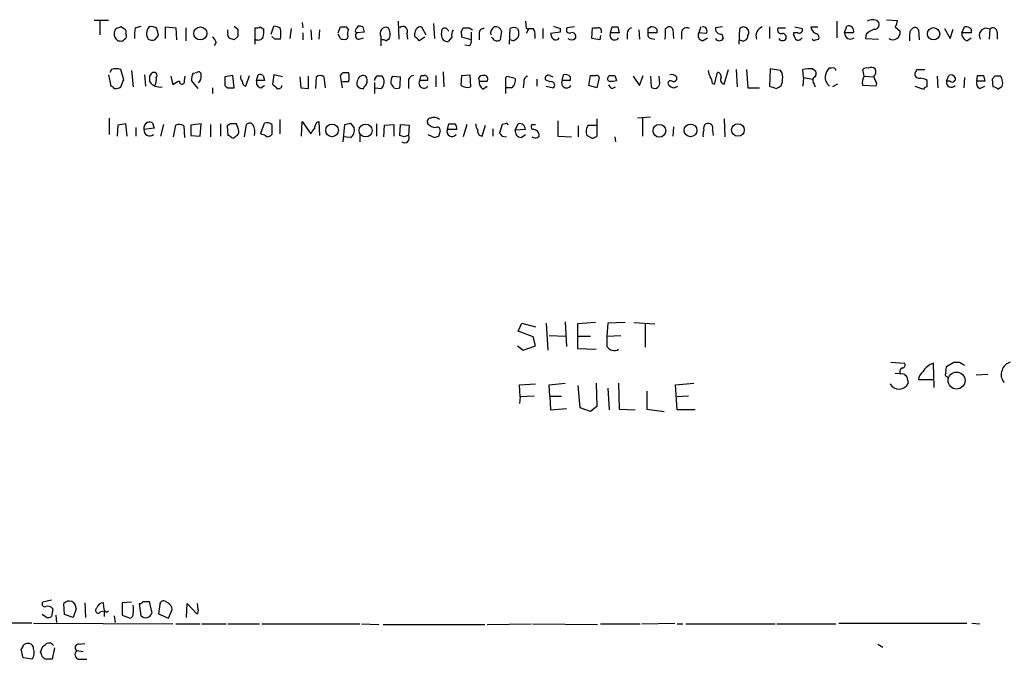
# Model space of a CAD drawing. Extents: x 0 to 1053, y 11 to 879.
# Drawn here: x 863 to 978, y 43 to 118 of the extents above; entities that cross this region are included whole.
import ezdxf

# ---------------------------------------------------------------- set-up
doc = ezdxf.new("R2010")
doc.units = 0
doc.header["$MEASUREMENT"] = 0
doc.layers.add('MAIN', color=5, linetype='CONTINUOUS')

msp = doc.modelspace()

# ---------------------------------------------------------------- linework, layer by layer
at = {"layer": 'MAIN'}
for p, q in [((873.0827, 118.1947), (871.3893, 118.1947)), ((872.0667, 118.11), (872.0667, 116.5013)), ((895.7733, 117.9407), (895.858, 117.348)), ((907.034, 118.11), (907.1187, 115.9933)), ((911.1827, 117.856), (911.2673, 116.078)), ((921.9353, 118.11), (922.02, 117.2633)), ((958.4267, 118.11), (958.4267, 116.1627)), ((964.2687, 118.2793), (965.5387, 118.1947)), ((874.9453, 117.1787), (874.522, 117.4327)), ((876.2153, 117.348), (876.8927, 117.5173)), ((879.7713, 116.078), (879.7713, 117.4327)), ((879.7713, 117.4327), (880.9567, 117.348)), ((880.9567, 117.348), (881.0413, 115.9087)), ((882.142, 117.348), (882.142, 115.824)), ((887.0527, 116.7553), (887.0527, 117.094)), ((887.8147, 117.5173), (888.238, 117.1787)), ((890.27, 115.4007), (890.27, 117.348)), ((890.8627, 117.4327), (891.286, 117.1787)), ((892.1327, 116.586), (892.4713, 117.5173)), ((894.5033, 117.2633), (894.334, 116.078)), ((895.858, 116.7553), (895.858, 115.9087)), ((896.7893, 117.094), (896.874, 115.9087)), ((897.8053, 117.094), (897.7207, 115.9933)), ((900.0067, 116.7553), (900.2607, 117.4327)), ((900.2607, 116.078), (900.0067, 116.586)), ((900.938, 117.4327), (901.192, 117.094)), ((903.0547, 116.84), (902.208, 116.7553)), ((902.2927, 117.348), (902.2927, 117.5173)), ((902.8853, 117.4327), (903.0547, 116.84)), ((908.05, 116.6707), (908.1347, 115.9933)), ((908.9813, 116.332), (908.9813, 116.6707)), ((909.7433, 117.4327), (910.2513, 116.5013)), ((912.114, 116.5013), (912.1987, 117.1787)), ((912.876, 117.0093), (912.9607, 116.9247)), ((914.4, 116.84), (914.654, 117.348)), ((915.3313, 117.348), (915.7547, 117.094)), ((915.5853, 116.84), (915.5853, 115.9087)), ((916.5167, 116.6707), (916.5167, 115.9087)), ((920.0727, 115.4007), (920.1573, 117.2633)), ((921.004, 117.2633), (921.0887, 117.094)), ((922.3587, 117.2633), (922.02, 116.6707)), ((923.9673, 117.2633), (923.9673, 116.078)), ((925.9993, 116.84), (924.8987, 116.6707)), ((925.9993, 117.2633), (925.9993, 116.84)), ((927.6927, 117.4327), (926.846, 117.348)), ((929.7247, 116.078), (929.8093, 117.348)), ((930.8253, 117.094), (930.8253, 116.7553)), ((931.926, 116.7553), (932.0953, 117.4327)), ((932.942, 116.7553), (931.926, 116.7553)), ((932.7727, 117.4327), (932.942, 116.7553)), ((933.8733, 116.6707), (933.8733, 115.9933)), ((935.228, 117.094), (935.3127, 115.9933)), ((936.3287, 117.2633), (936.5827, 117.4327)), ((937.3447, 116.7553), (936.3287, 116.7553)), ((937.3447, 117.1787), (937.3447, 116.7553)), ((938.3607, 117.2633), (938.53, 117.348)), ((939.2073, 117.1787), (939.292, 116.078)), ((940.2233, 116.84), (940.2233, 115.9933)), ((942.5093, 117.4327), (942.2553, 116.7553)), ((943.102, 116.6707), (942.2553, 116.7553)), ((945.0493, 117.4327), (944.2027, 117.348)), ((944.9647, 116.586), (945.134, 116.078)), ((946.9967, 115.4007), (947.0813, 117.2633)), ((950.5527, 117.4327), (950.5527, 116.078)), ((951.5687, 117.348), (952.4153, 117.348)), ((953.8547, 116.7553), (953.3467, 116.7553)), ((953.516, 117.4327), (954.3627, 117.2633)), ((955.3787, 117.4327), (956.2253, 117.4327)), ((959.358, 116.7553), (959.612, 117.5173)), ((960.374, 116.7553), (959.358, 116.7553)), ((961.898, 116.586), (961.8133, 116.078)), ((965.2847, 117.4327), (965.8773, 116.9247)), ((967.994, 117.094), (968.0787, 115.9087)), ((971.042, 117.2633), (971.7193, 116.078)), ((971.7193, 116.078), (972.058, 117.1787)), ((973.074, 116.7553), (973.4127, 117.4327)), ((974.1747, 116.7553), (973.074, 116.7553)), ((974.1747, 117.1787), (974.1747, 116.7553)), ((976.376, 117.1787), (976.2913, 115.9933)), ((977.2227, 116.84), (977.2227, 115.9933)), ((874.1833, 115.824), (874.4373, 115.824)), ((878.5013, 115.9087), (878.9247, 116.4167)), ((885.698, 115.6547), (885.444, 115.2313)), ((888.238, 116.332), (887.8147, 115.9087)), ((892.556, 115.9933), (892.2173, 116.332)), ((902.462, 115.9933), (902.97, 116.1627)), ((905.002, 116.332), (905.002, 115.2313)), ((905.5947, 115.824), (906.018, 116.078)), ((910.1667, 116.2473), (909.4893, 115.824)), ((913.2993, 116.2473), (912.876, 115.7393)), ((915.5853, 115.9087), (914.4847, 116.2473)), ((918.1253, 116.078), (917.956, 116.2473)), ((920.496, 115.824), (920.1573, 115.9087)), ((923.036, 116.4167), (923.036, 116.078)), ((930.656, 115.9087), (929.7247, 116.078)), ((930.7407, 116.4167), (930.656, 115.9087)), ((936.6673, 116.078), (937.0907, 115.9933)), ((942.6787, 115.824), (943.2713, 116.1627)), ((955.8867, 115.9087), (956.31, 115.9933)), ((961.8133, 116.078), (963.3373, 115.9933)), ((973.6667, 115.824), (974.1747, 116.1627)), ((915.416, 115.2313), (914.8233, 115.316)), ((873.4213, 112.4373), (873.252, 112.0987)), ((874.8607, 111.252), (874.522, 112.4373)), ((875.792, 112.3527), (875.9613, 110.4053)), ((877.9087, 111.6753), (878.1627, 112.014)), ((882.9887, 112.014), (883.412, 112.0987)), ((900.5993, 112.0987), (901.192, 112.0987)), ((912.2833, 112.1833), (912.368, 110.4053)), ((944.118, 110.744), (944.4567, 112.0987)), ((945.2187, 110.744), (945.7267, 112.4373)), ((946.658, 112.4373), (946.7427, 110.4053)), ((947.8433, 112.4373), (948.0127, 110.3207)), ((950.6373, 112.522), (950.5527, 110.49)), ((951.8227, 112.3527), (950.6373, 112.522)), ((954.532, 111.506), (954.4473, 112.4373)), ((955.6327, 112.522), (955.9713, 112.268)), ((957.834, 112.6067), (957.4953, 112.6067)), ((961.644, 111.6753), (961.4747, 112.4373)), ((967.8247, 112.4373), (968.756, 112.4373)), ((873.0827, 111.8447), (873.3367, 110.49)), ((877.316, 111.8447), (877.4007, 110.49)), ((880.364, 111.6753), (880.618, 110.6593)), ((881.9727, 111.1673), (882.0573, 111.6753)), ((883.5813, 110.236), (882.8193, 111.1673)), ((887.6453, 111.76), (886.714, 111.5907)), ((886.714, 111.5907), (886.714, 110.5747)), ((887.8147, 110.3207), (887.6453, 111.76)), ((889.1693, 110.49), (889.5927, 111.76)), ((890.4393, 111.1673), (890.6087, 111.8447)), ((891.3707, 111.1673), (890.4393, 111.1673)), ((891.2013, 111.76), (891.3707, 111.1673)), ((892.4713, 111.8447), (892.302, 110.744)), ((893.4873, 111.5907), (892.4713, 111.8447)), ((895.5193, 111.5907), (895.604, 110.3207)), ((896.5353, 110.236), (896.5353, 111.6753)), ((897.382, 110.236), (897.4667, 111.5907)), ((898.3133, 111.5907), (898.4827, 110.3207)), ((900.5147, 110.3207), (900.2607, 111.76)), ((901.192, 110.998), (900.5147, 110.998)), ((904.494, 111.6753), (904.24, 111.3367)), ((904.24, 111.3367), (904.24, 111.1673)), ((904.24, 110.9133), (904.24, 109.6433)), ((906.3567, 111.6753), (907.288, 111.5907)), ((908.2193, 110.998), (908.2193, 110.236)), ((910.5053, 111.1673), (909.574, 111.1673)), ((909.7433, 111.76), (910.082, 111.76)), ((911.4367, 111.76), (911.4367, 110.4053)), ((914.4, 110.5747), (914.4847, 111.76)), ((914.4847, 111.76), (915.416, 111.8447)), ((915.416, 111.8447), (915.5007, 110.4053)), ((916.432, 111.4213), (916.5167, 111.0827)), ((916.5167, 111.0827), (917.448, 111.0827)), ((919.6493, 111.506), (919.8187, 111.6753)), ((919.8187, 111.6753), (920.75, 111.4213)), ((921.766, 110.9133), (921.6813, 110.3207)), ((923.29, 111.3367), (923.29, 110.49)), ((924.814, 110.998), (924.306, 111.252)), ((924.814, 111.76), (925.1527, 111.5907)), ((926.2533, 111.1673), (926.4227, 111.8447)), ((927.1847, 111.1673), (926.2533, 111.1673)), ((927.1847, 111.5907), (927.1847, 111.1673)), ((929.386, 110.5747), (929.5553, 111.76)), ((930.5713, 111.506), (930.3173, 110.3207)), ((931.672, 111.5907), (931.7567, 111.76)), ((932.434, 111.76), (932.6033, 111.1673)), ((934.5507, 111.6753), (935.3127, 110.5747)), ((935.3127, 110.5747), (935.736, 111.76)), ((936.5827, 111.6753), (936.6673, 110.4053)), ((937.6833, 110.8287), (937.5987, 111.6753)), ((939.6307, 111.5907), (939.6307, 111.252)), ((943.864, 110.8287), (944.118, 110.744)), ((954.532, 111.506), (954.4473, 110.49)), ((954.532, 111.506), (955.6327, 111.3367)), ((961.644, 111.6753), (962.7447, 111.5907)), ((963.0833, 110.8287), (962.9987, 110.49)), ((969.01, 110.4053), (969.01, 111.1673)), ((970.1953, 111.6753), (970.28, 110.3207)), ((971.296, 111.0827), (971.55, 111.76)), ((971.7193, 111.0827), (971.296, 111.0827)), ((973.4127, 111.506), (973.328, 110.3207)), ((974.852, 111.0827), (974.9367, 111.76)), ((975.7833, 111.0827), (974.852, 111.0827)), ((975.614, 111.76), (975.7833, 111.0827)), ((976.9687, 111.6753), (976.63, 111.3367)), ((976.63, 111.3367), (976.7147, 110.4053)), ((885.2747, 110.3207), (885.2747, 109.6433)), ((887.476, 110.3207), (887.8147, 110.3207)), ((890.9473, 110.3207), (891.3707, 110.5747)), ((895.604, 110.3207), (896.5353, 110.236)), ((904.3247, 110.3207), (905.0867, 110.236)), ((916.94, 110.1513), (917.448, 110.49)), ((920.3267, 110.3207), (919.734, 110.3207)), ((924.3907, 110.49), (925.2373, 110.3207)), ((930.3173, 110.3207), (929.386, 110.5747)), ((932.0953, 110.236), (932.5187, 110.4053)), ((939.3767, 110.3207), (939.8, 110.49)), ((948.0127, 110.3207), (949.3673, 110.3207)), ((951.3147, 110.236), (951.738, 110.4053)), ((955.802, 110.744), (955.8867, 110.4053)), ((958.5113, 110.744), (957.9187, 110.4053)), ((962.9987, 110.49), (961.4747, 110.5747)), ((967.5707, 110.49), (968.5867, 110.1513)), ((975.1907, 110.236), (975.7833, 110.49)), ((977.3073, 110.1513), (977.8153, 110.49)), ((873.1673, 106.7647), (873.1673, 104.8173)), ((878.2473, 106.172), (878.4167, 105.5793)), ((890.9473, 104.9867), (891.3707, 106.172)), ((893.1487, 106.5953), (893.1487, 104.902)), ((895.6887, 104.648), (895.7733, 106.3413)), ((895.7733, 106.3413), (896.7893, 104.902)), ((897.4667, 106.2567), (897.7207, 106.3413)), ((897.7207, 106.3413), (897.8053, 104.7327)), ((901.446, 106.172), (901.8693, 105.5793)), ((925.7453, 106.426), (925.7453, 104.648)), ((930.3173, 106.68), (930.3173, 104.648)), ((936.5827, 106.8493), (935.0587, 106.7647)), ((935.6513, 106.7647), (935.6513, 104.648)), ((945.2187, 106.68), (945.3033, 104.5633)), ((874.1833, 105.918), (874.0987, 104.648)), ((875.1147, 106.0873), (874.1833, 105.918)), ((875.284, 104.648), (875.1147, 106.0873)), ((876.3, 105.664), (876.3, 104.648)), ((878.4167, 105.5793), (877.2313, 105.41)), ((879.5173, 106.0027), (879.1787, 104.648)), ((880.7027, 104.5633), (880.9567, 105.918)), ((881.888, 105.8333), (881.9727, 104.4787)), ((883.92, 106.0873), (882.7347, 105.918)), ((882.7347, 105.918), (882.7347, 104.7327)), ((883.8353, 104.648), (883.92, 106.0873)), ((885.0207, 106.0027), (885.0207, 104.5633)), ((886.206, 106.0873), (886.206, 104.648)), ((887.3913, 106.0873), (886.968, 105.8333)), ((886.968, 105.8333), (887.0527, 104.7327)), ((888.3227, 105.41), (888.0687, 106.0873)), ((889, 104.5633), (889.254, 106.0027)), ((892.2173, 106.0027), (892.2173, 104.8173)), ((900.5993, 103.9707), (900.7687, 106.0027)), ((904.494, 106.0873), (904.494, 104.648)), ((905.3407, 104.5633), (905.4253, 105.918)), ((905.4253, 105.918), (906.526, 106.0027)), ((906.526, 106.0027), (906.526, 104.648)), ((907.2033, 104.7327), (907.288, 106.0027)), ((907.288, 106.0027), (908.304, 105.918)), ((908.304, 105.918), (908.2193, 104.7327)), ((911.7753, 104.648), (911.9447, 105.156)), ((912.7913, 105.41), (912.9607, 106.0873)), ((913.892, 105.41), (912.7913, 105.41)), ((915.0773, 106.0027), (914.654, 104.5633)), ((916.8553, 104.648), (917.2787, 105.918)), ((918.1253, 105.4947), (918.1253, 104.648)), ((919.226, 106.0027), (918.8873, 104.9867)), ((919.5647, 106.0873), (919.226, 106.0027)), ((920.75, 105.3253), (921.0887, 106.0873)), ((921.9353, 105.41), (920.75, 105.3253)), ((922.6973, 106.0027), (923.1207, 106.0027)), ((928.116, 105.8333), (928.116, 104.5633)), ((929.3013, 105.918), (930.2327, 105.918)), ((939.292, 105.7487), (939.2073, 104.648)), ((943.864, 105.3253), (943.9487, 104.7327)), ((882.7347, 104.7327), (883.8353, 104.648)), ((887.984, 104.648), (888.1533, 104.7327)), ((891.032, 104.8173), (890.9473, 104.9867)), ((901.446, 104.4787), (900.5993, 104.5633)), ((902.5467, 104.8173), (902.5467, 103.9707)), ((907.7113, 104.5633), (907.2033, 104.7327)), ((910.5053, 104.8173), (911.2673, 104.4787)), ((919.226, 104.648), (919.734, 104.5633)), ((921.4273, 104.4787), (921.9353, 104.8173)), ((923.3747, 104.4787), (923.544, 104.648)), ((925.7453, 104.648), (927.354, 104.5633)), ((929.7247, 104.394), (929.132, 104.7327)), ((932.434, 104.5633), (932.5187, 103.9707)), ((921.0887, 81.788), (921.512, 82.7193)), ((921.512, 82.7193), (923.1207, 82.296)), ((924.3907, 82.7193), (924.56, 79.5867)), ((926.592, 82.8887), (926.7613, 80.01)), ((930.148, 82.804), (928.0313, 82.6347)), ((928.0313, 82.6347), (928.0313, 79.756)), ((931.5873, 82.7193), (931.5027, 81.1953)), ((933.6193, 82.804), (931.5873, 82.7193)), ((934.6353, 82.804), (937.0907, 82.6347)), ((935.99, 82.6347), (935.99, 79.9253)), ((922.8667, 81.1107), (921.0887, 81.788)), ((923.1207, 80.0947), (922.8667, 81.1107)), ((924.7293, 81.28), (926.6767, 81.1953)), ((928.116, 81.1953), (929.5553, 81.1953)), ((931.5027, 81.1953), (933.1113, 81.28)), ((921.004, 80.0947), (921.6813, 79.5867)), ((921.6813, 79.5867), (923.1207, 80.0947)), ((928.0313, 79.756), (930.2327, 79.6713)), ((964.7767, 78.1473), (966.3853, 78.0627)), ((969.8567, 75.184), (969.772, 78.0627)), ((971.2113, 76.8773), (971.296, 77.6393)), ((971.296, 77.6393), (972.1427, 78.1473)), ((972.82, 78.1473), (973.4127, 77.8087)), ((965.2847, 76.8773), (966.3007, 76.7927)), ((966.6393, 76.454), (966.8087, 75.692)), ((976.122, 76.708), (974.7673, 76.6233)), ((921.258, 75.5227), (923.1207, 75.6073)), ((921.3427, 74.0833), (921.258, 75.5227)), ((924.7293, 75.5227), (926.592, 75.692)), ((924.814, 74.168), (924.7293, 75.5227)), ((928.37, 72.8133), (928.116, 75.438)), ((930.2327, 75.692), (930.3173, 72.9827)), ((931.5873, 75.0993), (931.7567, 72.5593)), ((932.8573, 75.692), (932.942, 72.644)), ((939.546, 75.5227), (941.6627, 75.692)), ((939.7153, 72.5593), (939.546, 75.5227)), ((967.994, 76.1153), (969.8567, 76.1153)), ((921.3427, 74.0833), (921.258, 73.3213)), ((922.9513, 74.168), (921.3427, 74.0833)), ((924.814, 74.168), (926.1687, 74.168)), ((924.814, 74.168), (924.8987, 72.5593)), ((936.1593, 74.7607), (936.1593, 72.644)), ((941.07, 74.168), (939.7153, 74.0833)), ((924.8987, 72.5593), (926.7613, 72.7287)), ((929.5553, 72.39), (928.37, 72.8133)), ((930.3173, 72.9827), (929.5553, 72.39)), ((932.942, 72.644), (934.8047, 72.5593)), ((936.1593, 72.644), (938.1913, 72.39)), ((941.832, 72.5593), (939.7153, 72.5593)), ((866.394, 50.292), (865.378, 50.038)), ((867.918, 48.5987), (867.8333, 49.8687)), ((870.2887, 49.9533), (870.3733, 48.26)), ((872.5747, 49.1913), (872.49, 49.9533)), ((875.792, 50.038), (874.6913, 49.9533)), ((874.6913, 49.9533), (874.6913, 48.514)), ((876.8927, 48.4293), (876.7233, 49.8687)), ((877.1467, 50.1227), (877.824, 50.1227)), ((877.824, 50.1227), (878.1627, 48.768)), ((879.094, 49.784), (878.9247, 48.6833)), ((880.0253, 49.9533), (879.7713, 50.1227)), ((882.2267, 48.26), (882.3113, 49.8687)), ((882.3113, 49.8687), (883.412, 48.6833)), ((883.5813, 49.1913), (883.4967, 49.8687)), ((865.8013, 48.26), (865.2933, 48.5987)), ((866.5633, 49.276), (866.394, 48.3447)), ((866.902, 48.514), (866.9867, 47.6673)), ((868.934, 48.26), (867.918, 48.5987)), ((869.2727, 49.276), (868.934, 48.26)), ((872.1513, 48.9373), (872.5747, 49.022)), ((872.5747, 49.022), (872.5747, 48.3447)), ((874.6913, 48.514), (875.6227, 48.1753)), ((878.9247, 48.6833), (880.11, 48.1753)), ((880.11, 48.1753), (880.5333, 49.1913)), ((864.108, 47.5827), (840.5707, 47.498)), ((864.2773, 47.5827), (880.618, 47.498)), ((873.76, 48.4293), (873.8447, 47.6673)), ((880.9567, 47.498), (883.8353, 47.498)), ((884.0047, 47.498), (886.8833, 47.498)), ((887.0527, 47.498), (890.778, 47.498)), ((891.032, 47.498), (902.5467, 47.498)), ((902.716, 47.498), (904.748, 47.4133)), ((905.256, 47.4133), (917.194, 47.4133)), ((917.448, 47.4133), (922.6127, 47.498)), ((922.782, 47.498), (930.402, 47.4133)), ((930.7407, 47.498), (935.3973, 47.498)), ((935.5667, 47.498), (939.4613, 47.5827)), ((939.7153, 47.498), (940.3927, 47.498)), ((940.7313, 47.498), (951.23, 47.498)), ((951.3993, 47.498), (958.342, 47.498)), ((958.6807, 47.5827), (973.6667, 47.5827)), ((974.2593, 47.5827), (975.1907, 47.498)), ((869.6113, 45.1273), (870.2887, 45.212)), ((963.2527, 45.1273), (963.8453, 44.7887)), ((863.092, 43.5187), (862.838, 44.5347)), ((865.124, 44.196), (865.2933, 44.704)), ((866.7327, 44.704), (866.4787, 43.3493)), ((869.3573, 44.3653), (870.1193, 44.2807)), ((864.108, 43.3493), (863.092, 43.5187)), ((869.696, 43.3493), (870.5427, 43.3493))]:
    msp.add_line(p, q, dxfattribs=at)
for centre, radius in [((883.8414, 116.679), 0.7659), ((969.7803, 116.6422), 0.7198), ((899.2801, 105.3119), 0.7443), ((903.208, 105.3053), 0.7566), ((937.645, 105.2712), 0.7497), ((941.2914, 105.3126), 0.7443), ((946.8468, 105.3647), 0.7373), ((972.4731, 76.0087), 0.9986)]:
    msp.add_circle(centre, radius, dxfattribs=at)
for centre, radius, start, end in [((962.6177, 117.0518), 1.2341, 59.033059, 120.966941), ((962.8767, 117.719), 0.5425, 264.986332, 46.120374), ((964.0141, 118.2796), 1.527, 326.315136, 356.812677), ((874.5371, 116.5467), 0.8046, 164.974091, 243.915799), ((874.31, 116.7978), 0.5516, 122.451277, 184.418621), ((916.618, -9.6519), 133.8752, 108.327138, 108.556321), ((874.7759, 116.84), 0.3787, 333.44848, 63.428183), ((874.6913, 116.4167), 0.4937, 300.959776, 30.959776), ((881.2576, 116.3743), 5.1355, 169.070353, 183.307628), ((878.7102, 116.6584), 1.1768, 138.855296, 214.412489), ((878.1202, 116.4166), 1.0584, 53.126854, 106.25176), ((667.19, 74.49), 215.8459, 11.200547, 11.42973), ((887.6535, 116.5944), 0.622, 165.007463, 236.11578), ((1099.8878, 116.7553), 211.6502, 179.885381, 180.114592), ((890.4395, 118.2783), 0.9456, 259.674018, 296.58673), ((888.917, 116.9246), 2.3826, 343.484793, 6.122164), ((892.3873, 115.9952), 1.5244, 56.291169, 86.841227), ((889.9477, 116.6283), 3.3464, 349.061446, 10.938554), ((900.5994, 286.7826), 169.3502, 269.885409, 270.114558), ((902.0395, 116.6705), 0.9474, 153.448472, 190.287538), ((902.208, 116.967), 0.2117, 143.124688, 270), ((902.4197, 116.4025), 0.4114, 120.966145, 275.901842), ((902.3349, 117.0517), 0.2992, 98.105736, 171.872606), ((902.4622, 116.5865), 0.9461, 63.434949, 100.320555), ((905.5947, 116.6989), 0.697, 68.629045, 211.758815), ((904.6329, 116.5396), 1.46, 341.568774, 33.62041), ((907.5843, 116.9564), 0.5464, 328.471506, 134.213957), ((782.066, 159.2747), 133.8753, 341.443693, 341.672876), ((909.6375, 116.8613), 0.5811, 79.509959, 146.895121), ((912.4809, 116.8681), 0.4197, 19.665766, 132.257158), ((914.4427, 116.4588), 1.1628, 146.889376, 190.479813), ((913.5525, 116.4165), 0.9474, 349.712463, 26.551528), ((914.9927, 286.6479), 169.3002, 269.885375, 270.114592), ((917.0951, 116.6849), 0.5786, 88.593643, 181.406357), ((918.7352, 116.6705), 0.8803, 120.025005, 191.08145), ((918.4639, 116.7553), 0.6982, 14.040224, 104.024302), ((1173.0605, 74.0911), 257.5067, 170.424926, 170.654106), ((920.5806, 116.4172), 0.9461, 63.415991, 116.578593), ((920.0717, 116.6707), 1.1016, 337.396939, 22.59826), ((922.4434, 328.9631), 211.7002, 269.885409, 270.114564), ((922.105, 116.6707), 0.9651, 344.739674, 37.882794), ((925.7872, 116.7127), 0.8895, 182.706396, 244.673739), ((989.1232, 307.9051), 200.8206, 251.450478, 251.679643), ((927.1169, 117.094), 0.3714, 136.844093, 294.225635), ((927.4038, 116.327), 0.4489, 326.309933, 107.433969), ((930.148, 286.6979), 169.3502, 269.885409, 270.114592), ((930.529, 117.0516), 0.2994, 8.143638, 98.121983), ((932.3917, 116.459), 0.5475, 147.532018, 327.532018), ((932.434, 286.7826), 169.3502, 269.885409, 270.114592), ((934.6838, 116.5919), 0.8144, 111.805329, 174.446932), ((936.752, 116.5436), 0.4733, 153.429535, 259.689739), ((809.3287, 117.0093), 127.0003, 359.885409, 0.114591), ((936.7519, 116.6703), 0.7809, 40.61721, 102.512892), ((937.4285, 116.4168), 0.9474, 333.448472, 10.287538), ((769.0607, 116.9247), 169.3003, 359.885375, 0.114591), ((938.8122, 117.0376), 0.4195, 19.652905, 132.275526), ((940.8583, 116.6791), 0.6551, 63.098563, 165.78132), ((942.8395, 116.459), 0.655, 153.106363, 255.789799), ((942.7731, 116.9865), 0.4561, 316.164063, 101.945595), ((944.88, 117.2633), 0.6826, 172.87186, 277.12814), ((947.5097, 116.799), 0.6317, 322.763722, 132.697087), ((950.0399, 116.3965), 1.0887, 107.860762, 201.73886), ((951.9422, 117.099), 0.4489, 146.309932, 287.433969), ((952.0579, 116.2098), 0.4613, 343.399492, 87.664214), ((954.8688, 116.8393), 1.5244, 183.158773, 213.708832), ((954.0239, 117.0941), 0.3787, 243.462013, 26.537987), ((956.437, 117.6443), 1.0792, 191.306809, 244.436911), ((955.8866, 116.205), 0.4734, 333.434949, 79.691906), ((960.038, 116.6998), 0.6823, 175.333996, 308.070909), ((959.8378, 116.9811), 0.5818, 337.16348, 112.83652), ((963.7468, 114.709), 2.6346, 110.380163, 134.566345), ((965.008, 116.8085), 0.877, 236.402342, 7.613638), ((967.6413, 116.6847), 0.6634, 119.292832, 181.209139), ((755.278, 116.2474), 211.7004, 359.885409, 0.114564), ((967.5989, 116.9529), 0.4195, 19.652905, 132.275526), ((974.0255, 116.7066), 0.9527, 177.070024, 247.876971), ((973.5819, 116.6703), 0.7809, 40.61721, 102.512892), ((975.9699, 116.4521), 0.8324, 60.798979, 213.445721), ((976.728, 116.831), 0.4948, 1.042258, 135.352106), ((874.6066, 116.1628), 0.3787, 243.44848, 333.414653), ((878.2895, 117.4751), 1.5806, 249.629778, 277.700518), ((884.5966, 115.3154), 1.1525, 17.122101, 53.958372), ((845.2332, -11.0141), 133.8752, 71.453843, 71.683013), ((890.6087, 116.5858), 0.6825, 240.245747, 330.264491), ((892.8946, -53.3566), 169.3502, 89.885409, 90.114558), ((900.6841, 116.9251), 0.947, 243.443066, 280.291859), ((900.811, 116.3319), 0.3413, 277.120851, 29.757374), ((905.1712, 114.9765), 0.9474, 63.448472, 100.287538), ((782.2353, -10.922), 179.6055, 44.885409, 45.114591), ((912.7914, 116.4167), 0.6827, 172.88123, 277.11877), ((914.8232, 115.7393), 0.7807, 319.405074, 12.531992), ((918.6294, 116.3974), 0.5968, 212.358529, 305.03213), ((920.157, 116.9252), 1.1522, 287.110772, 323.960562), ((925.4491, 116.459), 0.5519, 265.594129, 327.528012), ((927.354, 116.537), 0.6244, 227.317062, 312.682938), ((944.6684, 116.3532), 0.5408, 210.58047, 329.41414), ((947.42, 116.3956), 0.5931, 235.176545, 2.038857), ((952.0767, 116.332), 0.4937, 210.959776, 329.034253), ((953.9059, 116.4191), 0.5239, 234.368241, 330.694678), ((955.7597, 116.078), 0.2117, 180, 306.875312), ((873.9716, 110.9555), 1.5807, 69.622982, 110.37362), ((878.4167, 111.76), 0.3592, 315, 135), ((884.174, 111.3366), 1.3652, 150.251995, 187.123455), ((883.6237, 111.8659), 0.3147, 340.332702, 132.282263), ((815.7425, 196.5918), 119.7487, 314.893901, 315.12305), ((899.7102, 111.5484), 1.5807, 339.622982, 20.37362), ((944.8806, 112.4376), 1.527, 183.187323, 213.684864), ((944.4379, 111.6378), 0.4613, 343.399492, 87.664214), ((950.8488, 111.5483), 1.2631, 346.433519, 39.555259), ((955.249, 109.5547), 2.992, 82.631998, 105.542152), ((955.4632, 112.014), 0.5681, 296.574073, 26.56054), ((959.3788, 111.1888), 2.3575, 143.027543, 168.09094), ((957.9892, 112.2821), 0.3598, 11.316179, 115.553719), ((961.9404, 112.0138), 0.6295, 70.359033, 137.717127), ((962.4743, 112.0366), 0.6549, 47.828116, 119.481187), ((962.4253, 112.1794), 0.5968, 302.358529, 35.03213), ((968.5262, 111.7859), 0.9573, 137.120783, 176.478547), ((663.0293, 195.4985), 227.9693, 338.082818, 338.312015), ((708.6087, 111.3367), 169.3003, 359.885375, 0.114591), ((879.1376, 111.9383), 1.5474, 217.421621, 277.814862), ((877.4223, 111.252), 1.274, 327.883062, 11.500447), ((883.7582, 105.9052), 5.6976, 114.670911, 123.445743), ((881.6869, 111.051), 0.3085, 174.102776, 22.14278), ((883.2216, 111.5483), 0.7298, 299.529675, 16.86318), ((889.1692, 111.5483), 0.6292, 160.338213, 227.731211), ((889.3226, 111.047), 0.5777, 176.457073, 254.611795), ((891.0372, 110.9503), 0.6361, 160.052295, 261.87372), ((890.7779, 110.9129), 0.947, 63.443066, 100.291859), ((897.89, 111.1462), 0.6138, 46.399434, 133.600566), ((902.8218, 110.871), 0.652, 144.24269, 283.136875), ((902.9276, 111.0913), 0.6549, 63.090646, 165.796132), ((902.4957, 111.1396), 0.9041, 334.052776, 36.336286), ((904.8326, -57.6746), 169.3502, 89.885409, 90.114558), ((904.2003, 111.0102), 1.1769, 318.865368, 34.409738), ((907.3306, 111.0402), 1.1627, 146.890812, 190.480709), ((779.3451, 25.892), 152.6538, 33.578089, 33.807251), ((901.5281, 111.337), 5.7655, 349.847237, 2.522014), ((908.9602, 111.0332), 0.7418, 101.525044, 182.720065), ((910.0396, 110.8286), 0.5758, 143.966042, 323.979943), ((910.2513, 111.2944), 0.6891, 137.493639, 190.628338), ((910.0632, 111.2991), 0.4613, 343.399492, 87.664214), ((917.0247, 111.0827), 0.6826, 82.88019, 150.261365), ((917.5614, 110.9956), 1.0483, 175.234089, 233.647143), ((917.1094, 111.3367), 0.4233, 323.124688, 90.013536), ((453.9993, 110.5747), 465.6509, 359.885396, 0.114591), ((919.7679, 111.1673), 1.0144, 303.426885, 14.500638), ((922.3768, 111.0726), 0.6312, 107.280921, 194.617437), ((924.6446, 111.4214), 0.3786, 63.421413, 206.578587), ((924.971, 110.6252), 0.4045, 311.171268, 112.837777), ((926.7613, 110.871), 0.5835, 149.743563, 329.743563), ((926.5919, 111.0823), 0.7809, 40.61721, 102.512892), ((929.894, 281.1099), 169.3502, 269.885409, 270.114592), ((930.275, 111.4636), 0.2994, 8.143638, 98.121983), ((931.8474, 111.3669), 0.2843, 128.087058, 268.770406), ((932.0954, 281.1099), 169.3502, 269.885409, 270.114558), ((932.0531, 112.6491), 1.5806, 262.299482, 290.370222), ((937.0846, 110.8347), 0.5988, 225.818745, 359.425817), ((938.9534, 110.8286), 0.3053, 56.325546, 213.674454), ((939.0379, 111.0823), 0.7809, 40.61721, 102.512892), ((939.2921, 111.4213), 0.3786, 243.421413, 333.434949), ((942.3394, 110.7438), 1.527, 3.187323, 33.684864), ((945.335, 111.252), 0.5211, 150.827921, 257.105094), ((951.0909, 111.1553), 0.9906, 310.787625, 5.602387), ((956.2494, 111.1794), 0.6243, 148.458631, 224.22122), ((958.469, 111.5725), 1.4008, 175.791404, 230.605548), ((962.7159, 110.9471), 1.2959, 145.809599, 196.700938), ((1174.5638, 195.9019), 227.9505, 201.68448, 201.913663), ((968.146, 112.0115), 0.5989, 196.16876, 279.805162), ((968.164, 109.8992), 1.5244, 56.291169, 86.841227), ((971.8624, 110.9456), 0.5828, 166.392984, 320.478885), ((971.804, 111.2519), 0.5681, 26.574073, 116.56054), ((971.9733, 111.3536), 0.3714, 226.844093, 24.225635), ((975.4447, 110.8287), 0.6448, 156.802576, 246.802576), ((975.2754, 281.1099), 169.3502, 269.885409, 270.114558), ((977.3073, -57.6246), 169.3002, 89.885375, 90.114591), ((976.5458, 110.9134), 1.3382, 341.555574, 34.703006), ((873.2944, 109.9398), 0.5518, 32.463229, 85.603684), ((873.9293, 111.2735), 1.0512, 260.732119, 304.320447), ((887.2644, 110.9557), 0.6694, 214.691906, 288.429535), ((1019.5559, 237.4899), 179.6053, 224.885409, 225.114592), ((892.9793, 110.6277), 0.4267, 246.625105, 352.864991), ((776.1278, 195.1727), 152.6538, 326.192749, 326.421911), ((906.8647, 110.9128), 0.6821, 240.229073, 299.763636), ((915.1284, 111.6472), 1.2965, 235.817188, 286.687816), ((932.3914, 110.9554), 0.778, 202.371723, 247.628278), ((939.4803, 111.3749), 1.0593, 222.497821, 264.387361), ((1014.4336, 300.8628), 200.8048, 251.450469, 251.679652), ((969.0523, 109.8551), 0.5518, 94.396316, 147.536771), ((976.6559, 109.4498), 0.9573, 47.120783, 86.478547), ((877.9509, 105.5794), 0.7393, 113.620945, 193.246733), ((877.8239, 105.3249), 0.947, 63.443066, 100.291859), ((889.6092, 105.7285), 0.4487, 24.977557, 142.333315), ((891.6247, 105.241), 0.965, 52.117206, 105.260326), ((898.7348, 105.4107), 1.5244, 146.291169, 176.841227), ((858.7779, 275.43), 174.5533, 283.919686, 284.148845), ((910.8441, 106.3413), 0.4234, 90.013532, 216.859073), ((911.2267, 105.9285), 0.9196, 46.476028, 114.591942), ((877.9113, 105.3545), 0.6823, 175.333996, 308.065731), ((881.3526, 105.1091), 0.9006, 53.524537, 116.078517), ((887.73, -63.2626), 169.3502, 89.885409, 90.114591), ((887.7298, 105.1984), 0.6295, 312.282873, 19.640967), ((888.6191, 105.1137), 1.6119, 346.327573, 29.932259), ((897.89, 104.5633), 1.1516, 126.024081, 162.896174), ((900.9446, 105.3032), 0.965, 301.304878, 16.624748), ((911.4848, 107.0062), 1.3431, 223.171647, 267.947588), ((911.5848, 105.3041), 0.3892, 337.632677, 112.367323), ((913.3417, 105.1863), 0.5941, 157.881617, 321.602268), ((913.2994, 275.4372), 169.3502, 269.885409, 270.114558), ((913.2909, 105.5708), 0.6223, 345.023504, 56.097982), ((917.6179, 106.1722), 1.527, 183.187323, 213.684864), ((916.9092, 105.2176), 0.5721, 169.149649, 264.594323), ((919.6917, 105.918), 0.2116, 0, 126.875312), ((921.4766, 105.2123), 0.7353, 171.160239, 266.155342), ((921.2459, 105.4161), 0.6894, 359.493045, 103.181507), ((923.036, 105.7487), 0.4234, 143.132809, 233.132809), ((922.8666, 104.7326), 0.6827, 352.88123, 97.11877), ((930.2541, 105.1772), 1.2069, 142.135009, 201.610116), ((944.3315, 104.7747), 1.5824, 159.637627, 187.677432), ((943.4829, 105.537), 0.6693, 124.689739, 198.440363), ((943.356, 105.5793), 0.568, 333.434949, 116.565051), ((887.01, 104.1818), 0.5526, 32.502209, 85.567893), ((887.6454, 104.8172), 0.3785, 243.414641, 333.448488), ((890.973, 103.8612), 0.9579, 47.132054, 86.468811), ((891.5653, 105.5203), 0.9588, 273.551733, 312.844497), ((907.7808, 104.4092), 0.5449, 233.582234, 36.417766), ((950.3153, -22.3519), 133.8752, 108.327138, 108.556321), ((869.1938, 231.5708), 133.8752, 288.316987, 288.546157), ((1003.7066, 189.4673), 119.7133, 224.885375, 225.114625), ((923.1394, 105.349), 0.9015, 240.634284, 285.129148), ((929.6653, 105.351), 0.9588, 273.551733, 312.844497), ((1227.8525, 80.6026), 296.3504, 179.885409, 180.114572), ((932.3494, 80.518), 0.9874, 210.962761, 300.957785), ((966.2019, 77.089), 0.3875, 100.497939, 213.11188), ((966.0607, 77.851), 0.3875, 280.497939, 33.11188), ((970.6617, 75.6488), 2.5726, 110.232559, 147.086398), ((972.4814, 247.4972), 169.3502, 269.885409, 270.114558), ((979.071, 76.8915), 1.297, 104.479815, 165.510526), ((1051.1324, 161.2608), 119.7133, 224.876948, 225.106165), ((969.5115, 75.8919), 1.5338, 131.159219, 171.62531), ((971.4089, 76.708), 0.2602, 139.410647, 282.519254), ((978.9531, 76.6747), 1.26, 154.557574, 225.456607), ((965.7279, 76.2095), 1.1983, 210.170732, 334.414342), ((865.6108, 49.8263), 0.3147, 137.717737, 289.667298), ((868.4705, 49.3719), 0.808, 353.182857, 142.057847), ((872.4548, 49.2124), 0.7417, 87.279935, 168.467387), ((873.8224, 49.1913), 2.1984, 346.639496, 13.360504), ((876.6812, 50.4188), 0.5517, 274.376403, 327.539959), ((879.5174, 49.7839), 0.4234, 53.151755, 179.986468), ((879.6448, 49.1493), 0.8895, 2.706396, 64.673739), ((865.9448, 48.7525), 0.8103, 40.244663, 106.350433), ((871.8691, 49.0785), 0.3155, 116.565051, 333.418709), ((872.8589, 49.1974), 0.2843, 181.229594, 321.912942), ((875.5125, 48.6156), 0.4539, 284.051552, 8.578205), ((877.4199, 49.0028), 0.779, 227.408678, 342.45819), ((883.2427, 49.0219), 0.3786, 296.565051, 26.578587), ((865.9708, 49.1903), 0.9456, 259.674018, 296.58673), ((863.5789, 44.6403), 0.5814, 79.515342, 146.875738), ((863.6989, 44.6336), 0.5786, 358.583744, 91.406357), ((738.5473, 171.958), 179.6055, 314.885409, 315.114591), ((866.0553, 44.5205), 0.7367, 36.432795, 110.169163), ((869.569, 44.7181), 0.4114, 84.098158, 239.033855), ((862.5418, 45.0003), 0.5518, 302.463229, 355.603684), ((862.9934, 44.1442), 1.369, 324.504649, 20.306711), ((738.2012, 1.6145), 133.8752, 18.316987, 18.546157), ((869.7082, 43.9178), 0.5687, 128.101204, 268.770622), ((866.1698, 44.4523), 1.1629, 221.088131, 251.526101), ((866.14, -126.0006), 169.3502, 89.885409, 90.114591)]:
    msp.add_arc(centre, radius, start, end, dxfattribs=at)

doc.saveas('drawing.dxf')
